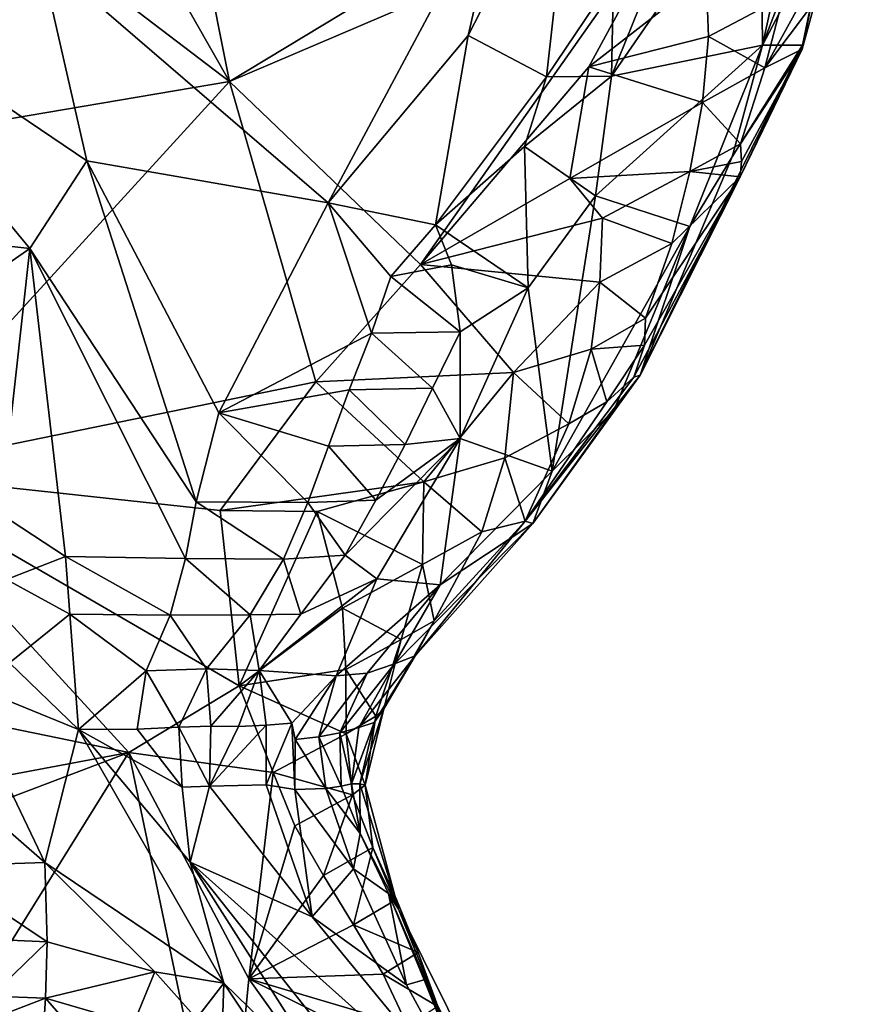
# Model space of a CAD drawing. Units: metres. Extents: x 27.11 to 29.12, y 0.06 to 2.1.
# Drawn here: x 28.96 to 29.1, y 1.22 to 1.4 of the extents above; entities that cross this region are included whole.
import ezdxf

# ---------------------------------------------------------------- set-up
doc = ezdxf.new("R2010")
doc.units = ezdxf.units.M

msp = doc.modelspace()

# ---------------------------------------------------------------- linework, layer by layer
at = {"layer": '1'}
for points in [[(29.08671, 1.39098, -0.12377), (29.10017, 1.45246, -0.1095), (29.08634, 1.42324, -0.09871)], [(29.10017, 1.45246, -0.1095), (29.08671, 1.39098, -0.12377), (29.1032, 1.43411, -0.1354)], [(28.96979, 1.42706, -0.22172), (28.98115, 1.44873, -0.2214), (28.9939, 1.38466, -0.21563)], [(28.9939, 1.38466, -0.21563), (28.98115, 1.44873, -0.2214), (29.08833, 1.44171, -0.21181)], [(29.07354, 1.41863, -0.21215), (28.9939, 1.38466, -0.21563), (29.08833, 1.44171, -0.21181)], [(29.1032, 1.43411, -0.1354), (29.08671, 1.39098, -0.12377), (29.09821, 1.41288, -0.1444)], [(29.04207, 1.42149, -0.05864), (29.03547, 1.39268, -0.06546), (29.05392, 1.42862, -0.05723)], [(29.05392, 1.42862, -0.05723), (29.03547, 1.39268, -0.06546), (29.04912, 1.38549, -0.07063)], [(29.05392, 1.42862, -0.05723), (29.04912, 1.38549, -0.07063), (29.06076, 1.40283, -0.0701)], [(28.95969, 1.41074, -0.22174), (28.96979, 1.42706, -0.22172), (28.9939, 1.38466, -0.21563)], [(29.07369, 1.41855, -0.07336), (29.06044, 1.38558, -0.07998), (29.08634, 1.42324, -0.09871)], [(29.06044, 1.38558, -0.07998), (29.08671, 1.39098, -0.12377), (29.08634, 1.42324, -0.09871)], [(28.96091, 1.40675, -0.06716), (29.01108, 1.36355, -0.07263), (29.04207, 1.42149, -0.05864)], [(29.04207, 1.42149, -0.05864), (29.01108, 1.36355, -0.07263), (29.03547, 1.39268, -0.06546)], [(29.02716, 1.3528, -0.2117), (28.9939, 1.38466, -0.21563), (29.07354, 1.41863, -0.21215)], [(29.02716, 1.3528, -0.2117), (29.07354, 1.41863, -0.21215), (29.05645, 1.3872, -0.21092)], [(29.05645, 1.3872, -0.21092), (29.07354, 1.41863, -0.21215), (29.07689, 1.40311, -0.2096)], [(29.07369, 1.41855, -0.07336), (29.06076, 1.40283, -0.0701), (29.06044, 1.38558, -0.07998)], [(29.08671, 1.39098, -0.12377), (29.09364, 1.39099, -0.15391), (29.09821, 1.41288, -0.1444)], [(29.09361, 1.39028, -0.17824), (29.09592, 1.39878, -0.18492), (29.09821, 1.41288, -0.1444)], [(29.09364, 1.39099, -0.15391), (29.09361, 1.39028, -0.17824), (29.09821, 1.41288, -0.1444)], [(28.95969, 1.41074, -0.22174), (28.92685, 1.37331, -0.22078), (28.83741, 1.40001, -0.22142)], [(28.92685, 1.37331, -0.22078), (28.95969, 1.41074, -0.22174), (28.9939, 1.38466, -0.21563)], [(28.96091, 1.40675, -0.06716), (28.91812, 1.40531, -0.06645), (28.96909, 1.37086, -0.0757)], [(28.96091, 1.40675, -0.06716), (28.96909, 1.37086, -0.0757), (29.01108, 1.36355, -0.07263)], [(28.91812, 1.40531, -0.06645), (28.86115, 1.36646, -0.07311), (28.95915, 1.35561, -0.07875)], [(28.91812, 1.40531, -0.06645), (28.95915, 1.35561, -0.07875), (28.96909, 1.37086, -0.0757)], [(29.06076, 1.40283, -0.0701), (29.04912, 1.38549, -0.07063), (29.06044, 1.38558, -0.07998)], [(29.05645, 1.3872, -0.21092), (29.07689, 1.40311, -0.2096), (29.07729, 1.39247, -0.20701)], [(29.07729, 1.39247, -0.20701), (29.07689, 1.40311, -0.2096), (29.09028, 1.3994, -0.20174)], [(29.08708, 1.38704, -0.19812), (29.09028, 1.3994, -0.20174), (29.09585, 1.40295, -0.19356)], [(29.09592, 1.39878, -0.18492), (29.08708, 1.38704, -0.19812), (29.09585, 1.40295, -0.19356)], [(29.08708, 1.38704, -0.19812), (29.07729, 1.39247, -0.20701), (29.09028, 1.3994, -0.20174)], [(29.09361, 1.39028, -0.17824), (29.08708, 1.38704, -0.19812), (29.09592, 1.39878, -0.18492)], [(29.03547, 1.39268, -0.06546), (29.01108, 1.36355, -0.07263), (29.02975, 1.35969, -0.07287)], [(29.03547, 1.39268, -0.06546), (29.02975, 1.35969, -0.07287), (29.04912, 1.38549, -0.07063)], [(29.07628, 1.38101, -0.20429), (29.05645, 1.3872, -0.21092), (29.07729, 1.39247, -0.20701)], [(29.07628, 1.38101, -0.20429), (29.07729, 1.39247, -0.20701), (29.08708, 1.38704, -0.19812)], [(29.0576, 1.36478, -0.08924), (29.07404, 1.3594, -0.1334), (29.08671, 1.39098, -0.12377)], [(29.06044, 1.38558, -0.07998), (29.0576, 1.36478, -0.08924), (29.08671, 1.39098, -0.12377)], [(29.06538, 1.33353, -0.1638), (29.08281, 1.36808, -0.18698), (29.09364, 1.39099, -0.15391)], [(29.08141, 1.37154, -0.13544), (29.06538, 1.33353, -0.1638), (29.09364, 1.39099, -0.15391)], [(29.08671, 1.39098, -0.12377), (29.07404, 1.3594, -0.1334), (29.08141, 1.37154, -0.13544)], [(29.08671, 1.39098, -0.12377), (29.08141, 1.37154, -0.13544), (29.09364, 1.39099, -0.15391)], [(29.09364, 1.39099, -0.15391), (29.08281, 1.36808, -0.18698), (29.09361, 1.39028, -0.17824)], [(29.08281, 1.36808, -0.18698), (29.08302, 1.37071, -0.18999), (29.09361, 1.39028, -0.17824)], [(29.08302, 1.37071, -0.18999), (29.08286, 1.37378, -0.19413), (29.09361, 1.39028, -0.17824)], [(29.08286, 1.37378, -0.19413), (29.08708, 1.38704, -0.19812), (29.09361, 1.39028, -0.17824)], [(29.05315, 1.36776, -0.20912), (29.02716, 1.3528, -0.2117), (29.05645, 1.3872, -0.21092)], [(29.05315, 1.36776, -0.20912), (29.05645, 1.3872, -0.21092), (29.07628, 1.38101, -0.20429)], [(29.08286, 1.37378, -0.19413), (29.07628, 1.38101, -0.20429), (29.08708, 1.38704, -0.19812)], [(29.04912, 1.38549, -0.07063), (29.02975, 1.35969, -0.07287), (29.04529, 1.37333, -0.07354)], [(29.04912, 1.38549, -0.07063), (29.04529, 1.37333, -0.07354), (29.06044, 1.38558, -0.07998)], [(29.04529, 1.37333, -0.07354), (29.0576, 1.36478, -0.08924), (29.06044, 1.38558, -0.07998)], [(28.93163, 1.31654, -0.21549), (28.92685, 1.37331, -0.22078), (28.9939, 1.38466, -0.21563)], [(29.00893, 1.33237, -0.213), (28.93163, 1.31654, -0.21549), (28.9939, 1.38466, -0.21563)], [(29.00893, 1.33237, -0.213), (28.9939, 1.38466, -0.21563), (29.02716, 1.3528, -0.2117)], [(29.07406, 1.36897, -0.20111), (29.05315, 1.36776, -0.20912), (29.07628, 1.38101, -0.20429)], [(29.07406, 1.36897, -0.20111), (29.07628, 1.38101, -0.20429), (29.08286, 1.37378, -0.19413)], [(29.04529, 1.37333, -0.07354), (29.02975, 1.35969, -0.07287), (29.04593, 1.34872, -0.08625)], [(29.04529, 1.37333, -0.07354), (29.04593, 1.34872, -0.08625), (29.0576, 1.36478, -0.08924)], [(29.07406, 1.36897, -0.20111), (29.08286, 1.37378, -0.19413), (29.08302, 1.37071, -0.18999)], [(29.07404, 1.3594, -0.1334), (29.06538, 1.33353, -0.1638), (29.08141, 1.37154, -0.13544)], [(28.96909, 1.37086, -0.0757), (28.95915, 1.35561, -0.07875), (28.98811, 1.31151, -0.08168)], [(28.96909, 1.37086, -0.0757), (28.98811, 1.31151, -0.08168), (28.99208, 1.327, -0.07938)], [(28.96909, 1.37086, -0.0757), (28.99208, 1.327, -0.07938), (29.01108, 1.36355, -0.07263)], [(29.08281, 1.36808, -0.18698), (29.07406, 1.36897, -0.20111), (29.08302, 1.37071, -0.18999)], [(29.02716, 1.3528, -0.2117), (29.05315, 1.36776, -0.20912), (29.05887, 1.36085, -0.20577)], [(29.05887, 1.36085, -0.20577), (29.05315, 1.36776, -0.20912), (29.07406, 1.36897, -0.20111)], [(29.0709, 1.35644, -0.19755), (29.05887, 1.36085, -0.20577), (29.07406, 1.36897, -0.20111)], [(29.06431, 1.33317, -0.17673), (29.06613, 1.33875, -0.18716), (29.08281, 1.36808, -0.18698)], [(29.06431, 1.33317, -0.17673), (29.08281, 1.36808, -0.18698), (29.06538, 1.33353, -0.1638)], [(29.06613, 1.33875, -0.18716), (29.06633, 1.34344, -0.19343), (29.08281, 1.36808, -0.18698)], [(29.06633, 1.34344, -0.19343), (29.0709, 1.35644, -0.19755), (29.08281, 1.36808, -0.18698)], [(29.0709, 1.35644, -0.19755), (29.07406, 1.36897, -0.20111), (29.08281, 1.36808, -0.18698)], [(28.86115, 1.36646, -0.07311), (28.92487, 1.33165, -0.08286), (28.95915, 1.35561, -0.07875)], [(29.05011, 1.31681, -0.13802), (29.0576, 1.36478, -0.08924), (29.04593, 1.34872, -0.08625)], [(29.0576, 1.36478, -0.08924), (29.05011, 1.31681, -0.13802), (29.07404, 1.3594, -0.1334)], [(29.01108, 1.36355, -0.07263), (28.99208, 1.327, -0.07938), (29.01865, 1.34087, -0.07684)], [(29.01108, 1.36355, -0.07263), (29.01865, 1.34087, -0.07684), (29.02198, 1.35071, -0.07455)], [(29.01108, 1.36355, -0.07263), (29.02198, 1.35071, -0.07455), (29.02975, 1.35969, -0.07287)], [(29.02975, 1.35969, -0.07287), (29.02198, 1.35071, -0.07455), (29.03258, 1.35272, -0.07588)], [(29.05838, 1.3497, -0.20308), (29.02716, 1.3528, -0.2117), (29.05887, 1.36085, -0.20577)], [(29.02975, 1.35969, -0.07287), (29.03258, 1.35272, -0.07588), (29.04593, 1.34872, -0.08625)], [(29.05011, 1.31681, -0.13802), (29.06089, 1.32753, -0.15594), (29.07404, 1.3594, -0.1334)], [(29.05838, 1.3497, -0.20308), (29.05887, 1.36085, -0.20577), (29.0709, 1.35644, -0.19755)], [(29.07404, 1.3594, -0.1334), (29.06089, 1.32753, -0.15594), (29.06538, 1.33353, -0.1638)], [(29.06633, 1.34344, -0.19343), (29.05838, 1.3497, -0.20308), (29.0709, 1.35644, -0.19755)], [(28.92487, 1.33165, -0.08286), (28.95403, 1.30942, -0.0846), (28.95915, 1.35561, -0.07875)], [(28.95403, 1.30942, -0.0846), (28.96536, 1.30199, -0.08414), (28.95915, 1.35561, -0.07875)], [(28.95915, 1.35561, -0.07875), (28.96536, 1.30199, -0.08414), (28.98627, 1.30163, -0.08329)], [(28.95915, 1.35561, -0.07875), (28.98627, 1.30163, -0.08329), (28.98811, 1.31151, -0.08168)], [(29.00893, 1.33237, -0.213), (29.02716, 1.3528, -0.2117), (29.04337, 1.33402, -0.20571)], [(29.02198, 1.35071, -0.07455), (29.03409, 1.34106, -0.08155), (29.03258, 1.35272, -0.07588)], [(29.04337, 1.33402, -0.20571), (29.02716, 1.3528, -0.2117), (29.05838, 1.3497, -0.20308)], [(29.03258, 1.35272, -0.07588), (29.03409, 1.34106, -0.08155), (29.04593, 1.34872, -0.08625)], [(29.02198, 1.35071, -0.07455), (29.01865, 1.34087, -0.07684), (29.03409, 1.34106, -0.08155)], [(29.0569, 1.33804, -0.20015), (29.04337, 1.33402, -0.20571), (29.05838, 1.3497, -0.20308)], [(29.0569, 1.33804, -0.20015), (29.05838, 1.3497, -0.20308), (29.06633, 1.34344, -0.19343)], [(29.03407, 1.32249, -0.09552), (29.05011, 1.31681, -0.13802), (29.04593, 1.34872, -0.08625)], [(29.03409, 1.34106, -0.08155), (29.03407, 1.32249, -0.09552), (29.04593, 1.34872, -0.08625)], [(29.06613, 1.33875, -0.18716), (29.0569, 1.33804, -0.20015), (29.06633, 1.34344, -0.19343)], [(28.99208, 1.327, -0.07938), (29.01476, 1.33099, -0.07921), (29.01865, 1.34087, -0.07684)], [(29.01865, 1.34087, -0.07684), (29.01476, 1.33099, -0.07921), (29.02925, 1.33128, -0.08435)], [(29.01865, 1.34087, -0.07684), (29.02925, 1.33128, -0.08435), (29.03409, 1.34106, -0.08155)], [(29.03409, 1.34106, -0.08155), (29.02925, 1.33128, -0.08435), (29.03407, 1.32249, -0.09552)], [(29.05961, 1.3289, -0.18848), (29.0569, 1.33804, -0.20015), (29.06613, 1.33875, -0.18716)], [(29.06431, 1.33317, -0.17673), (29.05961, 1.3289, -0.18848), (29.06613, 1.33875, -0.18716)], [(29.05297, 1.32509, -0.19637), (29.04337, 1.33402, -0.20571), (29.0569, 1.33804, -0.20015)], [(29.05297, 1.32509, -0.19637), (29.0569, 1.33804, -0.20015), (29.05961, 1.3289, -0.18848)], [(29.02775, 1.31497, -0.20796), (29.00893, 1.33237, -0.213), (29.04337, 1.33402, -0.20571)], [(29.04182, 1.31916, -0.20233), (29.02775, 1.31497, -0.20796), (29.04337, 1.33402, -0.20571)], [(29.04182, 1.31916, -0.20233), (29.04337, 1.33402, -0.20571), (29.05297, 1.32509, -0.19637)], [(29.04536, 1.30814, -0.18756), (29.06431, 1.33317, -0.17673), (29.06538, 1.33353, -0.1638)], [(29.04669, 1.30773, -0.15687), (29.04536, 1.30814, -0.18756), (29.06538, 1.33353, -0.1638)], [(29.06089, 1.32753, -0.15594), (29.04669, 1.30773, -0.15687), (29.06538, 1.33353, -0.1638)], [(28.93163, 1.31654, -0.21549), (29.00893, 1.33237, -0.213), (28.9923, 1.30998, -0.21399)], [(28.9923, 1.30998, -0.21399), (29.00893, 1.33237, -0.213), (29.02775, 1.31497, -0.20796)], [(29.04536, 1.30814, -0.18756), (29.05961, 1.3289, -0.18848), (29.06431, 1.33317, -0.17673)], [(28.99208, 1.327, -0.07938), (29.01115, 1.32117, -0.08164), (29.01476, 1.33099, -0.07921)], [(29.01476, 1.33099, -0.07921), (29.01115, 1.32117, -0.08164), (29.02452, 1.32147, -0.08708)], [(29.01476, 1.33099, -0.07921), (29.02452, 1.32147, -0.08708), (29.02925, 1.33128, -0.08435)], [(29.02925, 1.33128, -0.08435), (29.02452, 1.32147, -0.08708), (29.03407, 1.32249, -0.09552)], [(29.04536, 1.30814, -0.18756), (29.05297, 1.32509, -0.19637), (29.05961, 1.3289, -0.18848)], [(28.99208, 1.327, -0.07938), (28.98811, 1.31151, -0.08168), (29.00753, 1.31138, -0.08423)], [(28.99208, 1.327, -0.07938), (29.00753, 1.31138, -0.08423), (29.01115, 1.32117, -0.08164)], [(29.05011, 1.31681, -0.13802), (29.04669, 1.30773, -0.15687), (29.06089, 1.32753, -0.15594)], [(29.04536, 1.30814, -0.18756), (29.04182, 1.31916, -0.20233), (29.05297, 1.32509, -0.19637)], [(29.01115, 1.32117, -0.08164), (29.01937, 1.31177, -0.09014), (29.02452, 1.32147, -0.08708)], [(29.01937, 1.31177, -0.09014), (29.01404, 1.3022, -0.09287), (29.03407, 1.32249, -0.09552)], [(29.01404, 1.3022, -0.09287), (29.01958, 1.29809, -0.10586), (29.03407, 1.32249, -0.09552)], [(29.02452, 1.32147, -0.08708), (29.01937, 1.31177, -0.09014), (29.03407, 1.32249, -0.09552)], [(29.01958, 1.29809, -0.10586), (29.03056, 1.29701, -0.13155), (29.03407, 1.32249, -0.09552)], [(29.03056, 1.29701, -0.13155), (29.05011, 1.31681, -0.13802), (29.03407, 1.32249, -0.09552)], [(29.01115, 1.32117, -0.08164), (29.00753, 1.31138, -0.08423), (29.01937, 1.31177, -0.09014)], [(29.03786, 1.30628, -0.19859), (29.02775, 1.31497, -0.20796), (29.04182, 1.31916, -0.20233)], [(29.03786, 1.30628, -0.19859), (29.04182, 1.31916, -0.20233), (29.04536, 1.30814, -0.18756)], [(28.87304, 1.28907, -0.21749), (28.93163, 1.31654, -0.21549), (28.97639, 1.26784, -0.21397)], [(28.99557, 1.27945, -0.213), (28.97639, 1.26784, -0.21397), (28.93163, 1.31654, -0.21549)], [(28.9923, 1.30998, -0.21399), (28.99557, 1.27945, -0.213), (28.93163, 1.31654, -0.21549)], [(29.05011, 1.31681, -0.13802), (29.03056, 1.29701, -0.13155), (29.04669, 1.30773, -0.15687)], [(29.00917, 1.30981, -0.21218), (28.9923, 1.30998, -0.21399), (29.02775, 1.31497, -0.20796)], [(29.02751, 1.30058, -0.2049), (29.00917, 1.30981, -0.21218), (29.02775, 1.31497, -0.20796)], [(29.02751, 1.30058, -0.2049), (29.02775, 1.31497, -0.20796), (29.03786, 1.30628, -0.19859)], [(28.98811, 1.31151, -0.08168), (28.98627, 1.30163, -0.08329), (29.00331, 1.30148, -0.08649)], [(28.98811, 1.31151, -0.08168), (29.00331, 1.30148, -0.08649), (29.00753, 1.31138, -0.08423)], [(29.00753, 1.31138, -0.08423), (29.00331, 1.30148, -0.08649), (29.01404, 1.3022, -0.09287)], [(29.00753, 1.31138, -0.08423), (29.01404, 1.3022, -0.09287), (29.01937, 1.31177, -0.09014)], [(28.99557, 1.27945, -0.213), (28.9923, 1.30998, -0.21399), (29.00917, 1.30981, -0.21218)], [(28.99557, 1.27945, -0.213), (29.00917, 1.30981, -0.21218), (29.01358, 1.29296, -0.21018)], [(29.01358, 1.29296, -0.21018), (29.00917, 1.30981, -0.21218), (29.02751, 1.30058, -0.2049)], [(28.95403, 1.30942, -0.0846), (28.9551, 1.29797, -0.08313), (28.96536, 1.30199, -0.08414)], [(29.03056, 1.29701, -0.13155), (29.02262, 1.28326, -0.16363), (29.04669, 1.30773, -0.15687)], [(29.02262, 1.28326, -0.16363), (29.02623, 1.28469, -0.18007), (29.04669, 1.30773, -0.15687)], [(29.02623, 1.28469, -0.18007), (29.02952, 1.29078, -0.19309), (29.04536, 1.30814, -0.18756)], [(29.02623, 1.28469, -0.18007), (29.04536, 1.30814, -0.18756), (29.04669, 1.30773, -0.15687)], [(29.04536, 1.30814, -0.18756), (29.02952, 1.29078, -0.19309), (29.03786, 1.30628, -0.19859)], [(29.02952, 1.29078, -0.19309), (29.02751, 1.30058, -0.2049), (29.03786, 1.30628, -0.19859)], [(28.96536, 1.30199, -0.08414), (28.9551, 1.29797, -0.08313), (28.96612, 1.29195, -0.08377)], [(28.96536, 1.30199, -0.08414), (28.96612, 1.29195, -0.08377), (28.98356, 1.29177, -0.08572)], [(28.96536, 1.30199, -0.08414), (28.98356, 1.29177, -0.08572), (28.98627, 1.30163, -0.08329)], [(28.98627, 1.30163, -0.08329), (28.98356, 1.29177, -0.08572), (28.9975, 1.2918, -0.09006)], [(28.98627, 1.30163, -0.08329), (28.9975, 1.2918, -0.09006), (29.00331, 1.30148, -0.08649)], [(29.00331, 1.30148, -0.08649), (28.9975, 1.2918, -0.09006), (29.00631, 1.29191, -0.09652)], [(29.00331, 1.30148, -0.08649), (29.00631, 1.29191, -0.09652), (29.01404, 1.3022, -0.09287)], [(29.00631, 1.29191, -0.09652), (29.01958, 1.29809, -0.10586), (29.01404, 1.3022, -0.09287)], [(29.02382, 1.28753, -0.20138), (29.01358, 1.29296, -0.21018), (29.02751, 1.30058, -0.2049)], [(29.02382, 1.28753, -0.20138), (29.02751, 1.30058, -0.2049), (29.02952, 1.29078, -0.19309)], [(28.9551, 1.29797, -0.08313), (28.95563, 1.28347, -0.07641), (28.96612, 1.29195, -0.08377)], [(28.99905, 1.28214, -0.10416), (29.01246, 1.28122, -0.13266), (29.01958, 1.29809, -0.10586)], [(29.00631, 1.29191, -0.09652), (28.99905, 1.28214, -0.10416), (29.01958, 1.29809, -0.10586)], [(29.01958, 1.29809, -0.10586), (29.01246, 1.28122, -0.13266), (29.03056, 1.29701, -0.13155)], [(29.01246, 1.28122, -0.13266), (29.01787, 1.28169, -0.14865), (29.03056, 1.29701, -0.13155)], [(29.01787, 1.28169, -0.14865), (29.02262, 1.28326, -0.16363), (29.03056, 1.29701, -0.13155)], [(29.01414, 1.2823, -0.20796), (28.99557, 1.27945, -0.213), (29.01358, 1.29296, -0.21018)], [(29.01414, 1.2823, -0.20796), (29.01358, 1.29296, -0.21018), (29.02382, 1.28753, -0.20138)], [(28.95563, 1.28347, -0.07641), (28.9676, 1.27186, -0.08042), (28.96612, 1.29195, -0.08377)], [(28.9676, 1.27186, -0.08042), (28.97938, 1.28206, -0.08908), (28.96612, 1.29195, -0.08377)], [(28.96612, 1.29195, -0.08377), (28.97938, 1.28206, -0.08908), (28.98356, 1.29177, -0.08572)], [(28.98356, 1.29177, -0.08572), (28.97938, 1.28206, -0.08908), (28.98992, 1.2824, -0.09457)], [(28.98356, 1.29177, -0.08572), (28.98992, 1.2824, -0.09457), (28.9975, 1.2918, -0.09006)], [(28.98992, 1.2824, -0.09457), (28.99905, 1.28214, -0.10416), (28.9975, 1.2918, -0.09006)], [(28.9975, 1.2918, -0.09006), (28.99905, 1.28214, -0.10416), (29.00631, 1.29191, -0.09652)], [(29.02078, 1.27544, -0.18723), (29.02382, 1.28753, -0.20138), (29.02952, 1.29078, -0.19309)], [(29.02623, 1.28469, -0.18007), (29.02078, 1.27544, -0.18723), (29.02952, 1.29078, -0.19309)], [(28.97639, 1.26784, -0.21397), (28.86684, 1.24723, -0.21462), (28.87304, 1.28907, -0.21749)], [(29.01941, 1.27417, -0.19723), (29.01414, 1.2823, -0.20796), (29.02382, 1.28753, -0.20138)], [(29.02078, 1.27544, -0.18723), (29.01941, 1.27417, -0.19723), (29.02382, 1.28753, -0.20138)], [(29.01645, 1.2722, -0.1687), (29.01908, 1.27306, -0.17948), (29.02623, 1.28469, -0.18007)], [(29.02262, 1.28326, -0.16363), (29.01645, 1.2722, -0.1687), (29.02623, 1.28469, -0.18007)], [(29.01908, 1.27306, -0.17948), (29.02078, 1.27544, -0.18723), (29.02623, 1.28469, -0.18007)], [(28.95563, 1.28347, -0.07641), (28.94655, 1.28047, -0.06175), (28.9676, 1.27186, -0.08042)], [(28.9676, 1.27186, -0.08042), (28.97785, 1.27192, -0.08934), (28.97938, 1.28206, -0.08908)], [(28.97938, 1.28206, -0.08908), (28.97785, 1.27192, -0.08934), (28.98509, 1.27229, -0.09692)], [(28.97938, 1.28206, -0.08908), (28.98509, 1.27229, -0.09692), (28.98992, 1.2824, -0.09457)], [(28.98992, 1.2824, -0.09457), (28.98509, 1.27229, -0.09692), (28.99064, 1.27241, -0.10491)], [(28.98992, 1.2824, -0.09457), (28.99064, 1.27241, -0.10491), (28.99905, 1.28214, -0.10416)], [(28.99064, 1.27241, -0.10491), (28.99547, 1.2724, -0.11358), (28.99905, 1.28214, -0.10416)], [(28.99547, 1.2724, -0.11358), (29.00029, 1.27259, -0.12235), (28.99905, 1.28214, -0.10416)], [(28.99557, 1.27945, -0.213), (29.01414, 1.2823, -0.20796), (29.0142, 1.27113, -0.20574)], [(29.00029, 1.27259, -0.12235), (29.00476, 1.27297, -0.1313), (28.99905, 1.28214, -0.10416)], [(28.99905, 1.28214, -0.10416), (29.00476, 1.27297, -0.1313), (29.01246, 1.28122, -0.13266)], [(29.0131, 1.27127, -0.15782), (29.01645, 1.2722, -0.1687), (29.02262, 1.28326, -0.16363)], [(29.01787, 1.28169, -0.14865), (29.0131, 1.27127, -0.15782), (29.02262, 1.28326, -0.16363)], [(29.0142, 1.27113, -0.20574), (29.01414, 1.2823, -0.20796), (29.01941, 1.27417, -0.19723)], [(28.94655, 1.28047, -0.06175), (28.96177, 1.24871, -0.03203), (28.9676, 1.27186, -0.08042)], [(28.94655, 1.28047, -0.06175), (28.94889, 1.25991, -0.02704), (28.96177, 1.24871, -0.03203)], [(29.00476, 1.27297, -0.1313), (29.00534, 1.27009, -0.13617), (29.01246, 1.28122, -0.13266)], [(29.00534, 1.27009, -0.13617), (29.00944, 1.2706, -0.14701), (29.01246, 1.28122, -0.13266)], [(29.00944, 1.2706, -0.14701), (29.0131, 1.27127, -0.15782), (29.01787, 1.28169, -0.14865)], [(29.01246, 1.28122, -0.13266), (29.00944, 1.2706, -0.14701), (29.01787, 1.28169, -0.14865)], [(28.97639, 1.26784, -0.21397), (28.99557, 1.27945, -0.213), (29.00153, 1.26435, -0.21136)], [(29.00153, 1.26435, -0.21136), (28.99557, 1.27945, -0.213), (29.0142, 1.27113, -0.20574)], [(29.0166, 1.26242, -0.18302), (29.01755, 1.26214, -0.1939), (29.02078, 1.27544, -0.18723)], [(29.01908, 1.27306, -0.17948), (29.0166, 1.26242, -0.18302), (29.02078, 1.27544, -0.18723)], [(29.01755, 1.26214, -0.1939), (29.01941, 1.27417, -0.19723), (29.02078, 1.27544, -0.18723)], [(29.01755, 1.26214, -0.1939), (29.0142, 1.27113, -0.20574), (29.01941, 1.27417, -0.19723)], [(28.9929, 1.22769, -0.05781), (28.9676, 1.27186, -0.08042), (28.96177, 1.24871, -0.03203)], [(28.97785, 1.27192, -0.08934), (28.9676, 1.27186, -0.08042), (28.98565, 1.26184, -0.09547)], [(28.9676, 1.27186, -0.08042), (28.9929, 1.22769, -0.05781), (28.98705, 1.24878, -0.08309)], [(28.98565, 1.26184, -0.09547), (28.9676, 1.27186, -0.08042), (28.98705, 1.24878, -0.08309)], [(28.98509, 1.27229, -0.09692), (28.97785, 1.27192, -0.08934), (28.98565, 1.26184, -0.09547)], [(28.98509, 1.27229, -0.09692), (28.99043, 1.26198, -0.10513), (28.99064, 1.27241, -0.10491)], [(28.98509, 1.27229, -0.09692), (28.98565, 1.26184, -0.09547), (28.99043, 1.26198, -0.10513)], [(28.99547, 1.2724, -0.11358), (28.99043, 1.26198, -0.10513), (29.00029, 1.27259, -0.12235)], [(28.99043, 1.26198, -0.10513), (29.00028, 1.26222, -0.12256), (29.00029, 1.27259, -0.12235)], [(28.99043, 1.26198, -0.10513), (28.99547, 1.2724, -0.11358), (28.99064, 1.27241, -0.10491)], [(29.00029, 1.27259, -0.12235), (29.00028, 1.26222, -0.12256), (29.00476, 1.27297, -0.1313)], [(29.00476, 1.27297, -0.1313), (29.00028, 1.26222, -0.12256), (29.00531, 1.2614, -0.13109)], [(29.00534, 1.27009, -0.13617), (29.00476, 1.27297, -0.1313), (29.00531, 1.2614, -0.13109)], [(29.0131, 1.27127, -0.15782), (29.01518, 1.26238, -0.16869), (29.01645, 1.2722, -0.1687)], [(29.0166, 1.26242, -0.18302), (29.01908, 1.27306, -0.17948), (29.01518, 1.26238, -0.16869)], [(29.01518, 1.26238, -0.16869), (29.01908, 1.27306, -0.17948), (29.01645, 1.2722, -0.1687)], [(29.00153, 1.26435, -0.21136), (29.0142, 1.27113, -0.20574), (29.01532, 1.2605, -0.2037)], [(29.01068, 1.26161, -0.1469), (29.00534, 1.27009, -0.13617), (29.00531, 1.2614, -0.13109)], [(29.00944, 1.2706, -0.14701), (29.00534, 1.27009, -0.13617), (29.01068, 1.26161, -0.1469)], [(29.0131, 1.27127, -0.15782), (29.00944, 1.2706, -0.14701), (29.01337, 1.26197, -0.15775)], [(29.00944, 1.2706, -0.14701), (29.01068, 1.26161, -0.1469), (29.01337, 1.26197, -0.15775)], [(29.0131, 1.27127, -0.15782), (29.01337, 1.26197, -0.15775), (29.01518, 1.26238, -0.16869)], [(29.01532, 1.2605, -0.2037), (29.0142, 1.27113, -0.20574), (29.01755, 1.26214, -0.1939)], [(28.80678, 0.99525, -0.21138), (28.82497, 1.21038, -0.21474), (28.97639, 1.26784, -0.21397)], [(28.80678, 0.99525, -0.21138), (28.97639, 1.26784, -0.21397), (28.99325, 1.18717, -0.2133)], [(28.82497, 1.21038, -0.21474), (28.86684, 1.24723, -0.21462), (28.97639, 1.26784, -0.21397)], [(28.99325, 1.18717, -0.2133), (28.97639, 1.26784, -0.21397), (28.99726, 1.22845, -0.21282)], [(28.99726, 1.22845, -0.21282), (28.97639, 1.26784, -0.21397), (29.00153, 1.26435, -0.21136)], [(28.99726, 1.22845, -0.21282), (29.00153, 1.26435, -0.21136), (29.00526, 1.2551, -0.2103)], [(29.00526, 1.2551, -0.2103), (29.00153, 1.26435, -0.21136), (29.01532, 1.2605, -0.2037)], [(28.98565, 1.26184, -0.09547), (28.98705, 1.24878, -0.08309), (28.99043, 1.26198, -0.10513)], [(28.99043, 1.26198, -0.10513), (28.98705, 1.24878, -0.08309), (29.0083, 1.23922, -0.11302)], [(29.00028, 1.26222, -0.12256), (28.99043, 1.26198, -0.10513), (29.0083, 1.23922, -0.11302)], [(29.00531, 1.2614, -0.13109), (29.00028, 1.26222, -0.12256), (29.0083, 1.23922, -0.11302)], [(29.01068, 1.26161, -0.1469), (29.00531, 1.2614, -0.13109), (29.01552, 1.2476, -0.13494)], [(29.01337, 1.26197, -0.15775), (29.01068, 1.26161, -0.1469), (29.01667, 1.25377, -0.1557)], [(29.01068, 1.26161, -0.1469), (29.01552, 1.2476, -0.13494), (29.01667, 1.25377, -0.1557)], [(29.01518, 1.26238, -0.16869), (29.01337, 1.26197, -0.15775), (29.01667, 1.25377, -0.1557)], [(29.0166, 1.26242, -0.18302), (29.01518, 1.26238, -0.16869), (29.01667, 1.25377, -0.1557)], [(29.01532, 1.2605, -0.2037), (29.01755, 1.26214, -0.1939), (29.01888, 1.25132, -0.20258)], [(29.01755, 1.26214, -0.1939), (29.0166, 1.26242, -0.18302), (29.02335, 1.24061, -0.19337)], [(29.02335, 1.24061, -0.19337), (29.0166, 1.26242, -0.18302), (29.01667, 1.25377, -0.1557)], [(29.01888, 1.25132, -0.20258), (29.01755, 1.26214, -0.1939), (29.02335, 1.24061, -0.19337)], [(28.94889, 1.25991, -0.02704), (28.94252, 1.24808, -0.01236), (28.96177, 1.24871, -0.03203)], [(29.01029, 1.24645, -0.20972), (29.00526, 1.2551, -0.2103), (29.01532, 1.2605, -0.2037)], [(29.00531, 1.2614, -0.13109), (29.0083, 1.23922, -0.11302), (29.01552, 1.2476, -0.13494)], [(29.01029, 1.24645, -0.20972), (29.01532, 1.2605, -0.2037), (29.01888, 1.25132, -0.20258)], [(28.99726, 1.22845, -0.21282), (29.00526, 1.2551, -0.2103), (29.01029, 1.24645, -0.20972)], [(29.01667, 1.25377, -0.1557), (29.01552, 1.2476, -0.13494), (29.02158, 1.24332, -0.14782)], [(29.02335, 1.24061, -0.19337), (29.01667, 1.25377, -0.1557), (29.02158, 1.24332, -0.14782)], [(29.0155, 1.23788, -0.20925), (29.01029, 1.24645, -0.20972), (29.01888, 1.25132, -0.20258)], [(29.0155, 1.23788, -0.20925), (29.01888, 1.25132, -0.20258), (29.023, 1.24227, -0.20172)], [(29.01888, 1.25132, -0.20258), (29.02335, 1.24061, -0.19337), (29.023, 1.24227, -0.20172)], [(28.94252, 1.24808, -0.01236), (28.96216, 1.23492, -0.02454), (28.96177, 1.24871, -0.03203)], [(28.94252, 1.24808, -0.01236), (28.95293, 1.23529, -0.01849), (28.96216, 1.23492, -0.02454)], [(28.9929, 1.22769, -0.05781), (28.96177, 1.24871, -0.03203), (28.9809, 1.2297, -0.04086)], [(28.96177, 1.24871, -0.03203), (28.96216, 1.23492, -0.02454), (28.9809, 1.2297, -0.04086)], [(29.0083, 1.23922, -0.11302), (28.98705, 1.24878, -0.08309), (29.0377, 1.20343, -0.11846)], [(29.01269, 1.20846, -0.06875), (29.02266, 1.20393, -0.08351), (28.98705, 1.24878, -0.08309)], [(28.9929, 1.22769, -0.05781), (29.01269, 1.20846, -0.06875), (28.98705, 1.24878, -0.08309)], [(29.02266, 1.20393, -0.08351), (29.0377, 1.20343, -0.11846), (28.98705, 1.24878, -0.08309)], [(28.99726, 1.22845, -0.21282), (29.01029, 1.24645, -0.20972), (29.0155, 1.23788, -0.20925)], [(29.01552, 1.2476, -0.13494), (29.0083, 1.23922, -0.11302), (29.0247, 1.22741, -0.1297)], [(29.02158, 1.24332, -0.14782), (29.01552, 1.2476, -0.13494), (29.0247, 1.22741, -0.1297)], [(29.02335, 1.24061, -0.19337), (29.02158, 1.24332, -0.14782), (29.0328, 1.21728, -0.16452)], [(29.02158, 1.24332, -0.14782), (29.0247, 1.22741, -0.1297), (29.02778, 1.22829, -0.14508)], [(29.0328, 1.21728, -0.16452), (29.02158, 1.24332, -0.14782), (29.02778, 1.22829, -0.14508)], [(29.02674, 1.23303, -0.20072), (29.0155, 1.23788, -0.20925), (29.023, 1.24227, -0.20172)], [(29.023, 1.24227, -0.20172), (29.02335, 1.24061, -0.19337), (29.02674, 1.23303, -0.20072)], [(29.0247, 1.22741, -0.1297), (29.0083, 1.23922, -0.11302), (29.0377, 1.20343, -0.11846)], [(29.0328, 1.21728, -0.16452), (29.04474, 1.19747, -0.19859), (29.02335, 1.24061, -0.19337)], [(29.02335, 1.24061, -0.19337), (29.04474, 1.19747, -0.19859), (29.03018, 1.22364, -0.19959)], [(29.02674, 1.23303, -0.20072), (29.02335, 1.24061, -0.19337), (29.03018, 1.22364, -0.19959)], [(28.99726, 1.22845, -0.21282), (29.0155, 1.23788, -0.20925), (29.02064, 1.22924, -0.20904)], [(29.02064, 1.22924, -0.20904), (29.0155, 1.23788, -0.20925), (29.02674, 1.23303, -0.20072)], [(28.96216, 1.23492, -0.02454), (28.95293, 1.23529, -0.01849), (28.95236, 1.22541, -0.02029)], [(28.95236, 1.22541, -0.02029), (28.96186, 1.22507, -0.02393), (28.96216, 1.23492, -0.02454)], [(28.96216, 1.23492, -0.02454), (28.96186, 1.22507, -0.02393), (28.9809, 1.2297, -0.04086)], [(29.02064, 1.22924, -0.20904), (29.02674, 1.23303, -0.20072), (29.03018, 1.22364, -0.19959)], [(28.9809, 1.2297, -0.04086), (28.96186, 1.22507, -0.02393), (28.97718, 1.2206, -0.03359)], [(28.9809, 1.2297, -0.04086), (28.97718, 1.2206, -0.03359), (28.98819, 1.22153, -0.04457)], [(28.9929, 1.22769, -0.05781), (28.9809, 1.2297, -0.04086), (28.98819, 1.22153, -0.04457)], [(28.99726, 1.22845, -0.21282), (29.02064, 1.22924, -0.20904), (29.0249, 1.22026, -0.208)], [(29.0249, 1.22026, -0.208), (29.02064, 1.22924, -0.20904), (29.03018, 1.22364, -0.19959)], [(28.9923, 1.2083, -0.04247), (28.9929, 1.22769, -0.05781), (28.98819, 1.22153, -0.04457)], [(29.00814, 1.20491, -0.05764), (28.9929, 1.22769, -0.05781), (28.9923, 1.2083, -0.04247)], [(29.00814, 1.20491, -0.05764), (29.01269, 1.20846, -0.06875), (28.9929, 1.22769, -0.05781)], [(28.99325, 1.18717, -0.2133), (28.99726, 1.22845, -0.21282), (29.02081, 1.19545, -0.21192)], [(29.02081, 1.19545, -0.21192), (28.99726, 1.22845, -0.21282), (29.0304, 1.21184, -0.2077)], [(29.0304, 1.21184, -0.2077), (28.99726, 1.22845, -0.21282), (29.0249, 1.22026, -0.208)], [(29.0247, 1.22741, -0.1297), (29.0377, 1.20343, -0.11846), (29.02778, 1.22829, -0.14508)], [(29.02778, 1.22829, -0.14508), (29.0377, 1.20343, -0.11846), (29.03529, 1.21388, -0.14603)], [(29.0328, 1.21728, -0.16452), (29.02778, 1.22829, -0.14508), (29.03529, 1.21388, -0.14603)], [(28.95236, 1.22541, -0.02029), (28.94569, 1.21886, -0.02087), (28.96186, 1.22507, -0.02393)], [(28.94569, 1.21886, -0.02087), (28.96126, 1.2152, -0.02608), (28.96186, 1.22507, -0.02393)], [(28.96126, 1.2152, -0.02608), (28.97076, 1.2149, -0.02957), (28.96186, 1.22507, -0.02393)], [(28.96186, 1.22507, -0.02393), (28.97076, 1.2149, -0.02957), (28.97718, 1.2206, -0.03359)]]:
    msp.add_3dface(points, dxfattribs=at)

doc.saveas('drawing.dxf')
